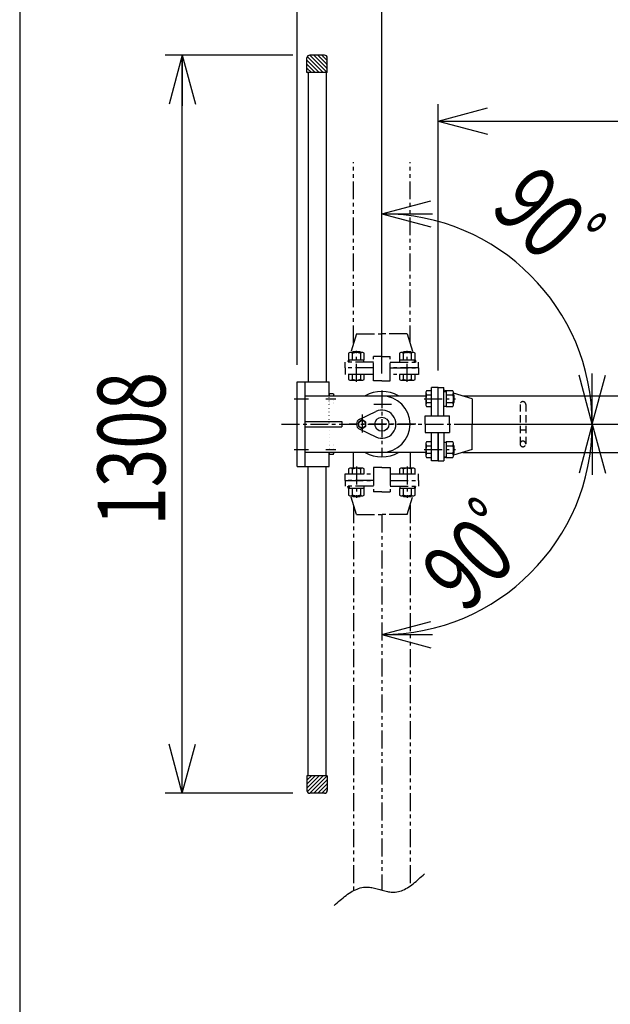
# Model space of a CAD drawing. Extents: x 363 to 10687, y 160 to 7210.
# Drawn here: x 363 to 1410, y 4462 to 6207 of the extents above; entities that cross this region are included whole.
import ezdxf

# ---------------------------------------------------------------- set-up
doc = ezdxf.new("R2010")
doc.units = 0
for name, pattern in [('CENTER', [51, 31.8, -6.4, 6.4, -6.4]), ('DASHED', [19.1, 12.7, -6.4]), ('DOT', [6.5, 0.1, -6.4]), ('PHANTOM', [63.8, 31.8, -6.4, 6.4, -6.4, 6.4, -6.4])]:
    doc.linetypes.add(name, pattern=pattern)
doc.layers.get('0').update_dxf_attribs({"linetype": 'CONTINUOUS'})
doc.styles.add('ED_VECTOR', font='MONOTXT.SHX', dxfattribs={"bigfont": 'BIGFONT.SHX'})
doc.dimstyles.new('EDDIMINFO', dxfattribs={"dimtxt": 120, "dimasz": 90, "dimexe": 30, "dimexo": 30, "dimgap": 30, "dimtad": 1, "dimtxsty": 'ED_VECTOR', "dimblk1": 'EDTIP_ARROW_S', "dimblk2": 'EDTIP_ARROW_E', "dimsah": 1, "dimcen": 2.5, "dimdle": 150, "dimclrd": 5, "dimclre": 5, "dimclrt": 3, "dimazin": 3, "dimtfac": 1, "dimtmove": 0, "dimatfit": 3})

# ---------------------------------------------------------------- blocks, each defined once
blk = doc.blocks.new('BLKF038')
at = {"color": 3, "linetype": 'CONTINUOUS'}
for p, q in [((1118.754004, 5549.217428), (1114.942026, 5550.361022)), ((1164.942026, 5535.361022), (1131.942026, 5545.261022)), ((1164.942026, 5535.361022), (1164.942026, 5490.361022)), ((1164.942026, 5445.361022), (1164.942026, 5490.361022)), ((1164.942026, 5445.361022), (1131.942026, 5435.461022)), ((1118.754004, 5431.504615), (1114.942026, 5430.361022))]:
    blk.add_line(p, q, dxfattribs=at)
blk = doc.blocks.new('BLKF042')
at = {"color": 4, "linetype": 'CONTINUOUS'}
for p, q in [((868.942026, 5565.361022), (911.642026, 5565.361022)), ((911.642026, 5540.361022), (911.642026, 5565.361022)), ((911.642026, 5415.361022), (911.642026, 5440.361022)), ((868.942026, 5415.361022), (911.642026, 5415.361022))]:
    blk.add_line(p, q, dxfattribs=at)
at = {"color": 4, "linetype": 'DOT'}
blk.add_line((911.642026, 5440.361022), (911.642026, 5540.361022), dxfattribs=at)
blk = doc.blocks.new('BLKF043')
at = {"color": 6, "linetype": 'CENTER'}
blk.add_line((905.591454, 5535.361022), (923.536989, 5535.361022), dxfattribs=at)
at = {"color": 7, "linetype": 'CONTINUOUS'}
for p, q in [((912.442026, 5543.861022), (911.642026, 5542.475381)), ((918.842026, 5543.861022), (912.442026, 5543.861022)), ((918.842026, 5543.861022), (919.642026, 5542.475381))]:
    blk.add_line(p, q, dxfattribs=at)
at = {"color": 7, "linetype": 'DOT'}
for p, q in [((911.642026, 5539.611022), (911.642026, 5531.111022)), ((918.842026, 5535.361022), (911.642026, 5535.361022)), ((919.642026, 5539.611022), (919.642026, 5531.111022)), ((912.442026, 5526.861022), (911.642026, 5528.246663)), ((918.842026, 5526.861022), (912.442026, 5526.861022)), ((918.842026, 5526.861022), (919.642026, 5528.246663))]:
    blk.add_line(p, q, dxfattribs=at)
at = {"color": 7, "linetype": 'CONTINUOUS'}
for centre, start, end in [((930.939543, 5541.043202), 175.755532, 182.020306), ((900.344509, 5541.043202), 357.979694, 4.244468)]:
    blk.add_arc(centre, 19.350589, start, end, dxfattribs=at)
at = {"color": 7, "linetype": 'DOT'}
for centre, start, end in [((930.939543, 5529.678842), 162.923771, 184.244468), ((930.939543, 5541.043202), 182.020306, 197.076229), ((900.344509, 5541.043202), 342.923771, 357.979694), ((900.344509, 5529.678842), 355.755532, 17.076229)]:
    blk.add_arc(centre, 19.350589, start, end, dxfattribs=at)
blk = doc.blocks.new('BLKF044')
at = {"color": 6, "linetype": 'CENTER'}
blk.add_line((905.591454, 5445.361022), (923.536989, 5445.361022), dxfattribs=at)
at = {"color": 7, "linetype": 'DOT'}
for p, q in [((912.442026, 5453.861022), (911.642026, 5452.475381)), ((911.642026, 5441.111022), (911.642026, 5449.611022)), ((918.842026, 5445.361022), (911.642026, 5445.361022)), ((918.842026, 5453.861022), (912.442026, 5453.861022)), ((918.842026, 5453.861022), (919.642026, 5452.475381)), ((919.642026, 5441.111022), (919.642026, 5449.611022))]:
    blk.add_line(p, q, dxfattribs=at)
at = {"color": 7, "linetype": 'CONTINUOUS'}
for p, q in [((912.442026, 5436.861022), (911.642026, 5438.246663)), ((918.842026, 5436.861022), (912.442026, 5436.861022)), ((918.842026, 5436.861022), (919.642026, 5438.246663))]:
    blk.add_line(p, q, dxfattribs=at)
at = {"color": 7, "linetype": 'DOT'}
for centre, start, end in [((930.939543, 5451.043202), 175.755532, 197.076229), ((930.939543, 5439.678842), 162.923771, 177.979694), ((900.344509, 5451.043202), 342.923771, 4.244468), ((900.344509, 5439.678842), 2.020306, 17.076229)]:
    blk.add_arc(centre, 19.350589, start, end, dxfattribs=at)
at = {"color": 7, "linetype": 'CONTINUOUS'}
for centre, start, end in [((930.939543, 5439.678842), 177.979694, 184.244468), ((900.344509, 5439.678842), 355.755532, 2.020306)]:
    blk.add_arc(centre, 19.350589, start, end, dxfattribs=at)
blk = doc.blocks.new('EDTIP_ARROW_E')
at = {"color": 0, "linetype": 'CONTINUOUS'}
for q in [(-0.965926, 0.258819), (-1, 0), (-0.965926, -0.258819)]:
    blk.add_line((0, 0), q, dxfattribs=at)
blk = doc.blocks.new('*D50')
at = {"color": 5, "linetype": 'CONTINUOUS'}
for p, q in [((854.942026, 5595.361022), (854.942026, 6477.57842)), ((1004.942026, 5580.340598), (1004.942026, 6477.57842)), ((494.942026, 6447.57842), (854.942026, 6447.57842)), ((854.942026, 6447.57842), (1004.942026, 6447.57842))]:
    blk.add_line(p, q, dxfattribs=at)
at = {"color": 5, "linetype": 'CONTINUOUS', "xscale": 90, "yscale": 90}
blk.add_blockref('EDTIP_ARROW_E', (854.942026, 6447.57842), dxfattribs=at)
at = {"color": 3, "linetype": 'CONTINUOUS', "style": 'ED_VECTOR', "width": 0.75}
blk.add_text('150', height=120, dxfattribs=at).set_placement((494.942017, 6477.578613))
blk = doc.blocks.new('EDTIP_ARROW_S')
at = {"color": 0, "linetype": 'CONTINUOUS'}
for q in [(-0.965926, 0.258819), (-1, 0), (-0.965926, -0.258819)]:
    blk.add_line((0, 0), q, dxfattribs=at)
blk = doc.blocks.new('*D51')
at = {"color": 5, "linetype": 'CONTINUOUS'}
for p, q in [((4065.942026, 5578.287478), (4065.942026, 6477.57842)), ((1004.942026, 6447.57842), (4065.942026, 6447.57842))]:
    blk.add_line(p, q, dxfattribs=at)
at = {"color": 5, "linetype": 'CONTINUOUS', "xscale": 90, "yscale": 90, "rotation": 180}
blk.add_blockref('EDTIP_ARROW_S', (1004.942026, 6447.57842), dxfattribs=at)
at = {"color": 5, "linetype": 'CONTINUOUS', "xscale": 90, "yscale": 90}
blk.add_blockref('EDTIP_ARROW_E', (4065.942026, 6447.57842), dxfattribs=at)
at = {"color": 6, "linetype": 'CONTINUOUS', "style": 'ED_VECTOR', "width": 0.75}
blk.add_text('3060', height=120, dxfattribs=at).set_placement((2355.442139, 6477.578613))
blk = doc.blocks.new('*D54')
at = {"color": 5, "linetype": 'CONTINUOUS'}
for p, q in [((854.942026, 5595.361022), (854.942026, 6844.894458)), ((6852.942026, 5627.861022), (6852.942026, 6844.894458)), ((854.942026, 6814.894458), (6852.942026, 6814.894458))]:
    blk.add_line(p, q, dxfattribs=at)
at = {"color": 5, "linetype": 'CONTINUOUS', "xscale": 90, "yscale": 90, "rotation": 180}
blk.add_blockref('EDTIP_ARROW_S', (854.942026, 6814.894458), dxfattribs=at)
at = {"color": 5, "linetype": 'CONTINUOUS', "xscale": 90, "yscale": 90}
blk.add_blockref('EDTIP_ARROW_E', (6852.942026, 6814.894458), dxfattribs=at)
at = {"color": 6, "linetype": 'CONTINUOUS', "style": 'ED_VECTOR', "width": 0.75}
blk.add_text('(6000)', height=120, dxfattribs=at).set_placement((3583.941895, 6844.894531))
blk = doc.blocks.new('*D66')
at = {"color": 5, "linetype": 'CONTINUOUS'}
for p, q in [((847.313793, 6144.361022), (621.251179, 6144.361022)), ((651.251179, 4836.361022), (651.251179, 6144.361022)), ((847.313793, 4836.361022), (621.251179, 4836.361022))]:
    blk.add_line(p, q, dxfattribs=at)
at = {"color": 5, "linetype": 'CONTINUOUS', "xscale": 90, "yscale": 90}
for name, p, rotation in [('EDTIP_ARROW_E', (651.251179, 6144.361022), 90), ('EDTIP_ARROW_S', (651.251179, 4836.361022), 270)]:
    blk.add_blockref(name, p, dxfattribs=dict(at, rotation=rotation))
at = {"color": 3, "linetype": 'CONTINUOUS', "style": 'ED_VECTOR', "width": 0.75}
blk.add_text('1308', height=120, rotation=90, dxfattribs=at).set_placement((621.251221, 5310.36084))
blk = doc.blocks.new('BLKF074')
at = {"color": 1, "linetype": 'PHANTOM'}
for p, q in [((946.085619, 5376.549044), (944.942026, 5380.361022)), ((1063.798432, 5376.549044), (1064.942026, 5380.361022)), ((959.942026, 5330.361022), (950.042026, 5363.361022)), ((1049.942026, 5330.361022), (1059.842026, 5363.361022)), ((959.942026, 5330.361022), (1004.942026, 5330.361022)), ((1049.942026, 5330.361022), (1004.942026, 5330.361022))]:
    blk.add_line(p, q, dxfattribs=at)
blk = doc.blocks.new('BLKF075')
at = {"color": 1, "linetype": 'PHANTOM'}
for p, q in [((959.942026, 5650.361022), (950.042026, 5617.361022)), ((959.942026, 5650.361022), (1004.942026, 5650.361022)), ((1049.942026, 5650.361022), (1004.942026, 5650.361022)), ((1049.942026, 5650.361022), (1059.842026, 5617.361022)), ((946.08562, 5604.173), (944.942026, 5600.361022)), ((1063.798433, 5604.173), (1064.942026, 5600.361022))]:
    blk.add_line(p, q, dxfattribs=at)
blk = doc.blocks.new('*D73')
at = {"color": 5, "linetype": 'CONTINUOUS'}
blk.add_arc((1004.942026, 5490.361022), 372.756398, 270, 360, dxfattribs=at)
at = {"color": 5, "linetype": 'CONTINUOUS', "xscale": 90, "yscale": 90}
for name, p, rotation in [('EDTIP_ARROW_S', (1377.698424, 5490.361022), 90), ('EDTIP_ARROW_E', (1004.942026, 5117.604624), 180)]:
    blk.add_blockref(name, p, dxfattribs=dict(at, rotation=rotation))
at = {"color": 3, "linetype": 'CONTINUOUS', "style": 'ED_VECTOR', "width": 0.75}
blk.add_text('90ﾟ', height=120, rotation=45, dxfattribs=at).set_placement((1151.847958, 5152.53619))
blk = doc.blocks.new('*D74')
at = {"color": 5, "linetype": 'CONTINUOUS'}
blk.add_line((1004.942026, 5689.758255), (1004.942026, 5893.11742), dxfattribs=at)
blk.add_arc((1004.942026, 5490.361022), 372.756398, 0, 90, dxfattribs=at)
at = {"color": 5, "linetype": 'CONTINUOUS', "xscale": 90, "yscale": 90}
for name, p, rotation in [('EDTIP_ARROW_S', (1004.942026, 5863.11742), 180), ('EDTIP_ARROW_E', (1377.698424, 5490.361022), 270)]:
    blk.add_blockref(name, p, dxfattribs=dict(at, rotation=rotation))
at = {"color": 3, "linetype": 'CONTINUOUS', "style": 'ED_VECTOR', "width": 0.75}
blk.add_text('90ﾟ', height=120, rotation=315, dxfattribs=at).set_placement((1194.274471, 5870.611759))
blk = doc.blocks.new('*D75')
at = {"color": 5, "linetype": 'CONTINUOUS'}
for p, q in [((1104.942026, 5585.361022), (1104.942026, 6057.528892)), ((2954.942026, 5585.361022), (2954.942026, 6057.528892)), ((1104.942026, 6027.528892), (2954.942026, 6027.528892))]:
    blk.add_line(p, q, dxfattribs=at)
at = {"color": 5, "linetype": 'CONTINUOUS', "xscale": 90, "yscale": 90, "rotation": 180}
blk.add_blockref('EDTIP_ARROW_S', (1104.942026, 6027.528892), dxfattribs=at)
at = {"color": 5, "linetype": 'CONTINUOUS', "xscale": 90, "yscale": 90}
blk.add_blockref('EDTIP_ARROW_E', (2954.942026, 6027.528892), dxfattribs=at)
at = {"color": 3, "linetype": 'CONTINUOUS', "style": 'ED_VECTOR', "width": 0.75}
blk.add_text('1850', height=120, dxfattribs=at).set_placement((1849.942139, 6057.529297))

msp = doc.modelspace()

# ---------------------------------------------------------------- linework, layer by layer
at = {"color": 3, "linetype": 'CONTINUOUS'}
for p, q in [((363.273352, 7210.181376), (363.273352, 160.488044)), ((854.942026, 5565.361022), (868.942026, 5565.361022)), ((854.942026, 5415.361022), (854.942026, 5565.361022)), ((868.942026, 5415.361022), (868.942026, 5565.361022)), ((1084.302498, 5549.217428), (1082.942026, 5546.861022)), ((1092.942026, 5549.217428), (1084.302498, 5549.217428)), ((1104.942026, 5555.361022), (1092.942026, 5555.361022)), ((1092.942026, 5505.361022), (1092.942026, 5555.361022)), ((1092.942026, 5521.504615), (1092.942026, 5549.217428)), ((1104.942026, 5555.361022), (1114.942026, 5555.361022)), ((1104.942026, 5505.361022), (1104.942026, 5555.361022)), ((1104.942026, 5505.361022), (1104.942026, 5555.361022)), ((1114.942026, 5505.361022), (1114.942026, 5555.361022)), ((1118.942026, 5549.217428), (1118.942026, 5521.504615)), ((1130.581554, 5549.217428), (1118.942026, 5549.217428)), ((1131.942026, 5546.861022), (1130.581554, 5549.217428)), ((868.942026, 5540.361022), (1004.942026, 5540.361022)), ((1004.942026, 5540.361022), (1082.942026, 5540.361022)), ((1082.942026, 5546.861022), (1082.942026, 5523.861022)), ((1084.302498, 5542.289225), (1092.942026, 5542.289225)), ((1114.942026, 5548.361022), (1118.942026, 5548.361022)), ((1118.942026, 5548.361022), (1118.942026, 5522.361022)), ((1118.942026, 5542.289225), (1130.581554, 5542.289225)), ((1131.942026, 5523.861022), (1131.942026, 5546.861022)), ((1131.942026, 5542.761022), (1132.942026, 5541.761022)), ((1132.942026, 5528.961022), (1132.942026, 5541.761022)), ((1148.275359, 5540.361022), (2911.608692, 5540.361022)), ((1082.942026, 5523.861022), (1084.302498, 5521.504615)), ((1092.942026, 5528.432819), (1084.302498, 5528.432819)), ((1084.302498, 5521.504615), (1092.942026, 5521.504615)), ((1114.942026, 5522.361022), (1118.942026, 5522.361022)), ((1130.581554, 5528.432819), (1118.942026, 5528.432819)), ((1118.942026, 5521.504615), (1130.581554, 5521.504615)), ((1130.581554, 5521.504615), (1131.942026, 5523.861022)), ((1131.942026, 5527.961022), (1132.942026, 5528.961022)), ((969.942026, 5497.866575), (963.442026, 5494.113799)), ((965.656311, 5499.396101), (994.22774, 5512.948719)), ((976.442026, 5494.113799), (969.942026, 5497.866575)), ((1081.942026, 5505.361022), (1124.942026, 5505.361022)), ((1081.942026, 5490.361022), (1081.942026, 5505.361022)), ((1124.942026, 5490.361022), (1124.942026, 5505.361022)), ((868.942026, 5494.861022), (933.942026, 5494.861022)), ((868.942026, 5485.861022), (933.942026, 5485.861022)), ((933.942026, 5494.861022), (933.942026, 5485.861022)), ((963.442026, 5494.113799), (963.442026, 5486.608245)), ((963.442026, 5486.608245), (969.942026, 5482.855468)), ((965.656311, 5481.325943), (994.22774, 5467.773324)), ((969.942026, 5482.855468), (976.442026, 5486.608245)), ((976.442026, 5486.608245), (976.442026, 5494.113799)), ((1081.942026, 5490.361022), (1081.942026, 5475.361022)), ((1124.942026, 5490.361022), (1124.942026, 5475.361022)), ((1164.942026, 5490.361022), (2894.942026, 5490.361022)), ((1081.942026, 5475.361022), (1124.942026, 5475.361022)), ((1092.942026, 5425.361022), (1092.942026, 5475.361022)), ((1104.942026, 5425.361022), (1104.942026, 5475.361022)), ((1104.942026, 5475.361022), (1104.942026, 5425.361022)), ((1114.942026, 5475.361022), (1114.942026, 5425.361022)), ((1084.302498, 5459.217428), (1082.942026, 5456.861022)), ((1082.942026, 5456.861022), (1082.942026, 5433.861022)), ((1092.942026, 5459.217428), (1084.302498, 5459.217428)), ((1084.302498, 5452.289225), (1092.942026, 5452.289225)), ((1092.942026, 5431.504615), (1092.942026, 5459.217428)), ((1114.942026, 5458.361022), (1118.942026, 5458.361022)), ((1118.942026, 5459.217428), (1118.942026, 5431.504615)), ((1130.581554, 5459.217428), (1118.942026, 5459.217428)), ((1118.942026, 5458.361022), (1118.942026, 5432.361022)), ((1118.942026, 5452.289225), (1130.581554, 5452.289225)), ((1131.942026, 5456.861022), (1130.581554, 5459.217428)), ((1131.942026, 5433.861022), (1131.942026, 5456.861022)), ((1131.942026, 5452.761022), (1132.942026, 5451.761022)), ((1132.942026, 5438.961022), (1132.942026, 5451.761022)), ((1004.942026, 5440.361022), (868.942026, 5440.361022)), ((1082.942026, 5440.361022), (1004.942026, 5440.361022)), ((1081.942026, 5440.361022), (1082.942026, 5440.361022)), ((1082.942026, 5433.861022), (1084.302498, 5431.504615)), ((1092.942026, 5438.432819), (1084.302498, 5438.432819)), ((1084.302498, 5431.504615), (1092.942026, 5431.504615)), ((1114.942026, 5432.361022), (1118.942026, 5432.361022)), ((1130.581554, 5438.432819), (1118.942026, 5438.432819)), ((1118.942026, 5431.504615), (1130.581554, 5431.504615)), ((1130.581554, 5431.504615), (1131.942026, 5433.861022)), ((1131.942026, 5437.961022), (1132.942026, 5438.961022)), ((1148.275359, 5440.361022), (2911.608692, 5440.361022)), ((854.942026, 5415.361022), (868.942026, 5415.361022)), ((1104.942026, 5425.361022), (1092.942026, 5425.361022)), ((1104.942026, 5425.361022), (1114.942026, 5425.361022))]:
    msp.add_line(p, q, dxfattribs=at)
at = {"color": 7, "linetype": 'CONTINUOUS'}
for p, q in [((872.883577, 6141.72017), (901.220958, 6113.38279)), ((903.292026, 6144.361022), (877.292026, 6144.361022)), ((877.313793, 6144.361022), (908.292026, 6113.38279)), ((884.384861, 6144.361022), (908.292026, 6120.453857)), ((891.455929, 6144.361022), (908.292026, 6127.524925)), ((898.526997, 6144.361022), (908.292026, 6134.595993)), ((872.292026, 6113.38279), (872.292026, 6139.361022)), ((872.292026, 6135.240654), (894.14989, 6113.38279)), ((872.292026, 6128.169586), (887.078822, 6113.38279)), ((908.292026, 6113.38279), (908.292026, 6139.361022)), ((872.292026, 6121.098518), (880.007754, 6113.38279)), ((872.292026, 6114.027451), (872.936687, 6113.38279)), ((908.292026, 6113.38279), (872.292026, 6113.38279)), ((872.292026, 4867.339254), (872.292026, 4841.361022)), ((908.292026, 4867.339254), (872.292026, 4867.339254)), ((872.292026, 4845.48139), (894.14989, 4867.339254)), ((872.292026, 4852.552458), (887.078822, 4867.339254)), ((872.292026, 4859.623525), (880.007754, 4867.339254)), ((872.292026, 4866.694593), (872.936687, 4867.339254)), ((872.883577, 4839.001873), (901.220958, 4867.339254)), ((877.313793, 4836.361022), (908.292026, 4867.339254)), ((884.384861, 4836.361022), (908.292026, 4860.268186)), ((891.455929, 4836.361022), (908.292026, 4853.197119)), ((908.292026, 4867.339254), (908.292026, 4841.361022)), ((903.292026, 4836.361022), (877.292026, 4836.361022)), ((898.526997, 4836.361022), (908.292026, 4846.126051))]:
    msp.add_line(p, q, dxfattribs=at)
at = {"color": 4, "linetype": 'DOT'}
for p, q in [((874.392026, 6140.361022), (874.392026, 6113.055151)), ((906.192026, 6140.361022), (906.192026, 6113.38279)), ((874.392026, 4840.361022), (874.392026, 4867.666892)), ((906.192026, 4840.361022), (906.192026, 4867.339254))]:
    msp.add_line(p, q, dxfattribs=at)
at = {"color": 7, "linetype": 'DOT'}
for p, q in [((874.392026, 6140.361022), (906.192026, 6140.361022)), ((874.392026, 4840.361022), (906.192026, 4840.361022))]:
    msp.add_line(p, q, dxfattribs=at)
at = {"color": 4, "linetype": 'CONTINUOUS'}
for p, q in [((874.392026, 6113.055151), (874.392026, 5565.361022)), ((906.192026, 6113.38279), (906.192026, 5565.361022)), ((874.392026, 4867.666892), (874.392026, 5415.361022)), ((906.192026, 4867.339254), (906.192026, 5415.361022))]:
    msp.add_line(p, q, dxfattribs=at)
at = {"color": 1, "linetype": 'PHANTOM'}
for p, q in [((954.942026, 5633.694355), (954.942026, 5954.793042)), ((1054.942026, 5633.694355), (1054.942026, 5954.793042)), ((952.542026, 5617.361022), (953.542026, 5618.361022)), ((966.342026, 5618.361022), (953.542026, 5618.361022)), ((959.942026, 5565.268546), (959.942026, 5620.609879)), ((967.342026, 5617.361022), (966.342026, 5618.361022)), ((1042.542026, 5617.361022), (1043.542026, 5618.361022)), ((1056.342026, 5618.361022), (1043.542026, 5618.361022)), ((1049.942026, 5565.268546), (1049.942026, 5620.609879)), ((1057.342026, 5617.361022), (1056.342026, 5618.361022)), ((948.442026, 5617.361022), (946.08562, 5616.00055)), ((946.08562, 5616.00055), (946.08562, 5604.361022)), ((946.08562, 5604.361022), (973.798433, 5604.361022)), ((946.942026, 5604.361022), (972.942026, 5604.361022)), ((946.942026, 5600.361022), (946.942026, 5604.361022)), ((971.442026, 5617.361022), (948.442026, 5617.361022)), ((953.013823, 5604.361022), (953.013823, 5616.00055)), ((966.870229, 5616.00055), (966.870229, 5604.361022)), ((973.798433, 5616.00055), (971.442026, 5617.361022)), ((972.942026, 5600.361022), (972.942026, 5604.361022)), ((973.798433, 5604.361022), (973.798433, 5616.00055)), ((989.942026, 5567.361022), (989.942026, 5610.361022)), ((1004.942026, 5610.361022), (989.942026, 5610.361022)), ((1004.942026, 5610.361022), (1019.942026, 5610.361022)), ((1019.942026, 5567.361022), (1019.942026, 5610.361022)), ((1038.442026, 5617.361022), (1036.08562, 5616.00055)), ((1036.08562, 5616.00055), (1036.08562, 5604.361022)), ((1036.08562, 5604.361022), (1063.798433, 5604.361022)), ((1036.942026, 5604.361022), (1062.942026, 5604.361022)), ((1036.942026, 5600.361022), (1036.942026, 5604.361022)), ((1061.442026, 5617.361022), (1038.442026, 5617.361022)), ((1043.013823, 5604.361022), (1043.013823, 5616.00055)), ((1056.870229, 5616.00055), (1056.870229, 5604.361022)), ((1063.798433, 5616.00055), (1061.442026, 5617.361022)), ((1062.942026, 5600.361022), (1062.942026, 5604.361022)), ((1063.798433, 5604.361022), (1063.798433, 5616.00055)), ((939.942026, 5590.361022), (939.942026, 5600.361022)), ((989.942026, 5600.361022), (939.942026, 5600.361022)), ((939.942026, 5590.361022), (939.942026, 5578.361022)), ((989.942026, 5590.361022), (939.942026, 5590.361022)), ((989.942026, 5590.361022), (939.942026, 5590.361022)), ((1019.942026, 5600.361022), (1069.942026, 5600.361022)), ((1069.942026, 5590.361022), (1019.942026, 5590.361022)), ((1019.942026, 5590.361022), (1069.942026, 5590.361022)), ((1069.942026, 5590.361022), (1069.942026, 5600.361022)), ((1069.942026, 5590.361022), (1069.942026, 5578.361022)), ((989.942026, 5578.361022), (939.942026, 5578.361022)), ((973.798433, 5578.361022), (946.08562, 5578.361022)), ((946.08562, 5578.361022), (946.08562, 5569.721494)), ((946.08562, 5569.721494), (948.442026, 5568.361022)), ((948.442026, 5568.361022), (971.442026, 5568.361022)), ((953.013823, 5569.721494), (953.013823, 5578.361022)), ((966.870229, 5578.361022), (966.870229, 5569.721494)), ((971.442026, 5568.361022), (973.798433, 5569.721494)), ((973.798433, 5569.721494), (973.798433, 5578.361022)), ((1004.942026, 5567.361022), (989.942026, 5567.361022)), ((1004.942026, 5567.361022), (1019.942026, 5567.361022)), ((1069.942026, 5578.361022), (1019.942026, 5578.361022)), ((1063.798433, 5578.361022), (1036.08562, 5578.361022)), ((1036.08562, 5578.361022), (1036.08562, 5569.721494)), ((1036.08562, 5569.721494), (1038.442026, 5568.361022)), ((1038.442026, 5568.361022), (1061.442026, 5568.361022)), ((1043.013823, 5569.721494), (1043.013823, 5578.361022)), ((1054.942026, 5567.361022), (1054.942026, 5568.361022)), ((1056.870229, 5578.361022), (1056.870229, 5569.721494)), ((1061.442026, 5568.361022), (1063.798433, 5569.721494)), ((1063.798433, 5569.721494), (1063.798433, 5578.361022)), ((954.942026, 5412.361022), (954.942026, 5440.361022)), ((1054.942026, 5440.361022), (1054.942026, 5412.361022)), ((948.442026, 5412.361022), (946.085619, 5411.00055)), ((946.085619, 5411.00055), (946.085619, 5402.361022)), ((971.442026, 5412.361022), (948.442026, 5412.361022)), ((953.013823, 5402.361022), (953.013823, 5411.00055)), ((954.942026, 5413.361022), (954.942026, 5412.361022)), ((959.942026, 5415.453498), (959.942026, 5360.112165)), ((966.870229, 5411.00055), (966.870229, 5402.361022)), ((973.798432, 5411.00055), (971.442026, 5412.361022)), ((973.798432, 5402.361022), (973.798432, 5411.00055)), ((989.942026, 5413.361022), (989.942026, 5370.361022)), ((1004.942026, 5413.361022), (989.942026, 5413.361022)), ((1004.942026, 5413.361022), (1019.942026, 5413.361022)), ((1019.942026, 5413.361022), (1019.942026, 5370.361022)), ((1038.442026, 5412.361022), (1036.085619, 5411.00055)), ((1036.085619, 5411.00055), (1036.085619, 5402.361022)), ((1061.442026, 5412.361022), (1038.442026, 5412.361022)), ((1043.013823, 5402.361022), (1043.013823, 5411.00055)), ((1049.942026, 5415.453498), (1049.942026, 5360.112165)), ((1056.870229, 5411.00055), (1056.870229, 5402.361022)), ((1063.798432, 5411.00055), (1061.442026, 5412.361022)), ((1063.798432, 5402.361022), (1063.798432, 5411.00055)), ((939.942026, 5402.361022), (989.942026, 5402.361022)), ((939.942026, 5390.361022), (939.942026, 5402.361022)), ((946.085619, 5402.361022), (973.798432, 5402.361022)), ((1019.942026, 5402.361022), (1069.942026, 5402.361022)), ((1036.085619, 5402.361022), (1063.798432, 5402.361022)), ((1069.942026, 5390.361022), (1069.942026, 5402.361022)), ((939.942026, 5390.361022), (989.942026, 5390.361022)), ((989.942026, 5390.361022), (939.942026, 5390.361022)), ((939.942026, 5390.361022), (939.942026, 5380.361022)), ((989.942026, 5380.361022), (939.942026, 5380.361022)), ((973.798432, 5376.361022), (946.085619, 5376.361022)), ((946.085619, 5376.361022), (946.085619, 5364.721494)), ((946.942026, 5380.361022), (946.942026, 5376.361022)), ((972.942026, 5376.361022), (946.942026, 5376.361022)), ((953.013823, 5364.721494), (953.013823, 5376.361022)), ((966.870229, 5376.361022), (966.870229, 5364.721494)), ((972.942026, 5380.361022), (972.942026, 5376.361022)), ((973.798432, 5364.721494), (973.798432, 5376.361022)), ((1019.942026, 5390.361022), (1069.942026, 5390.361022)), ((1019.942026, 5390.361022), (1069.942026, 5390.361022)), ((1019.942026, 5380.361022), (1069.942026, 5380.361022)), ((1063.798432, 5376.361022), (1036.085619, 5376.361022)), ((1036.085619, 5376.361022), (1036.085619, 5364.721494)), ((1036.942026, 5380.361022), (1036.942026, 5376.361022)), ((1062.942026, 5376.361022), (1036.942026, 5376.361022)), ((1043.013823, 5364.721494), (1043.013823, 5376.361022)), ((1056.870229, 5376.361022), (1056.870229, 5364.721494)), ((1062.942026, 5380.361022), (1062.942026, 5376.361022)), ((1063.798432, 5364.721494), (1063.798432, 5376.361022)), ((1069.942026, 5390.361022), (1069.942026, 5380.361022)), ((946.085619, 5364.721494), (948.442026, 5363.361022)), ((948.442026, 5363.361022), (971.442026, 5363.361022)), ((952.542026, 5363.361022), (953.542026, 5362.361022)), ((953.542026, 5362.361022), (966.342026, 5362.361022)), ((967.342026, 5363.361022), (966.342026, 5362.361022)), ((971.442026, 5363.361022), (973.798432, 5364.721494)), ((1004.942026, 5370.361022), (989.942026, 5370.361022)), ((1004.942026, 5370.361022), (1019.942026, 5370.361022)), ((1036.085619, 5364.721494), (1038.442026, 5363.361022)), ((1038.442026, 5363.361022), (1061.442026, 5363.361022)), ((1042.542026, 5363.361022), (1043.542026, 5362.361022)), ((1043.542026, 5362.361022), (1056.342026, 5362.361022)), ((1057.342026, 5363.361022), (1056.342026, 5362.361022)), ((1061.442026, 5363.361022), (1063.798432, 5364.721494)), ((954.942026, 5347.027689), (954.942026, 4663.857641)), ((1054.942026, 5347.027689), (1054.942026, 4671.900863)), ((1004.942026, 5330.361022), (1004.942026, 4664.644279))]:
    msp.add_line(p, q, dxfattribs=at)
at = {"color": 7, "linetype": 'CENTER'}
for p, q in [((1004.942026, 5550.340598), (1004.942026, 5432.434566)), ((849.627243, 5535.361022), (874.733764, 5535.361022)), ((1079.84955, 5535.361022), (1135.190883, 5535.361022)), ((1022.256512, 5525.361022), (988.55712, 5525.361022)), ((969.942026, 5507.675508), (969.942026, 5473.976116)), ((827.274095, 5490.361022), (6891.306473, 5490.361022)), ((1064.921602, 5490.361022), (947.01557, 5490.361022)), ((849.627243, 5445.361022), (874.733764, 5445.361022)), ((1079.84955, 5445.361022), (1135.190883, 5445.361022))]:
    msp.add_line(p, q, dxfattribs=at)
at = {"color": 3, "linetype": 'DASHED'}
for p, q in [((1249.942026, 5525.361022), (1249.942026, 5455.361022)), ((1259.942026, 5525.361022), (1259.942026, 5455.361022)), ((1249.942026, 5480.361022), (1259.942026, 5480.361022))]:
    msp.add_line(p, q, dxfattribs=at)
at = {"color": 1, "linetype": 'PHANTOM'}
msp.add_lwpolyline([(920.373821, 4637.364976), (923.012262, 4639.725148), (925.652508, 4642.07439), (928.296367, 4644.401771), (930.945645, 4646.696362), (933.602147, 4648.947232), (936.267679, 4651.143451), (938.944049, 4653.274089), (941.633061, 4655.328216), (944.336522, 4657.294902), (947.056238, 4659.163215), (949.794015, 4660.922227), (952.55166, 4662.561007), (955.330978, 4664.068625), (958.133775, 4665.434151), (960.961859, 4666.646654), (963.817034, 4667.695204), (966.701107, 4668.568871), (969.615884, 4669.256726), (972.563171, 4669.747837), (975.544774, 4670.031274), (978.5625, 4670.096108), (980.761666, 4670.003671), (982.978578, 4669.803502), (985.211258, 4669.507237), (987.457727, 4669.126507), (989.716008, 4668.672948), (991.984123, 4668.158193), (994.260094, 4667.593874), (996.541942, 4666.991626), (998.827689, 4666.363083), (1001.115358, 4665.719877), (1003.40297, 4665.073643), (1005.688547, 4664.436014), (1007.970112, 4663.818624), (1010.245686, 4663.233106), (1012.513291, 4662.691094), (1014.770949, 4662.204222), (1017.016682, 4661.784123), (1019.248511, 4661.44243), (1021.46446, 4661.190777), (1023.66255, 4661.040799), (1025.840802, 4661.004127), (1028.686406, 4661.143003), (1031.495733, 4661.489647), (1034.270596, 4662.033671), (1037.01281, 4662.764686), (1039.724188, 4663.672304), (1042.406544, 4664.746137), (1045.061692, 4665.975796), (1047.691446, 4667.350893), (1050.29762, 4668.861039), (1052.882027, 4670.495846), (1055.446482, 4672.244926), (1057.992798, 4674.097889), (1060.522789, 4676.044349), (1063.038269, 4678.073915), (1065.541052, 4680.176201), (1068.032952, 4682.340817), (1070.515783, 4684.557375), (1072.991358, 4686.815487), (1075.461491, 4689.104763), (1077.927997, 4691.414817), (1080.392689, 4693.735259)], dxfattribs=at)
at = {"color": 3, "linetype": 'CONTINUOUS'}
for centre, radius in [((969.942026, 5490.361022), 6.3), ((1004.942026, 5490.361022), 12.5)]:
    msp.add_circle(centre, radius, dxfattribs=at)
at = {"color": 7, "linetype": 'CONTINUOUS'}
for centre, start, end in [((877.292026, 6139.361022), 90, 180), ((903.292026, 6139.361022), 0, 90), ((877.292026, 4841.361022), 180, 270), ((903.292026, 4841.361022), 270, 0)]:
    msp.add_arc(centre, 5, start, end, dxfattribs=at)
at = {"color": 1, "linetype": 'PHANTOM'}
for centre, radius, start, end in [((949.549721, 5612.270551), 5.09047, 47.116712, 90), ((959.942026, 5599.039848), 18.321174, 67.78069, 112.21931), ((970.334331, 5612.270551), 5.09047, 90, 132.883288), ((1039.549721, 5612.270551), 5.09047, 47.116712, 90), ((1049.942026, 5599.039848), 18.321174, 67.78069, 112.21931), ((1060.334331, 5612.270551), 5.09047, 90, 132.883288), ((949.549721, 5573.451492), 5.09047, 270, 312.883288), ((959.942026, 5586.682195), 18.321174, 247.78069, 292.21931), ((970.334331, 5573.451492), 5.09047, 227.116712, 270), ((1039.549721, 5573.451492), 5.09047, 270, 312.883288), ((1049.942026, 5586.682195), 18.321174, 247.78069, 292.21931), ((1060.334331, 5573.451492), 5.09047, 227.116712, 270), ((949.549721, 5407.270552), 5.09047, 47.116712, 90), ((959.942026, 5394.039849), 18.321174, 67.78069, 112.21931), ((970.334331, 5407.270552), 5.09047, 90, 132.883288), ((1039.549721, 5407.270552), 5.09047, 47.116712, 90), ((1049.942026, 5394.039849), 18.321174, 67.78069, 112.21931), ((1060.334331, 5407.270552), 5.09047, 90, 132.883288), ((949.549721, 5368.451493), 5.09047, 270, 312.883288), ((959.942026, 5381.682196), 18.321174, 247.78069, 292.21931), ((970.334331, 5368.451493), 5.09047, 227.116712, 270), ((1039.549721, 5368.451493), 5.09047, 270, 312.883288), ((1049.942026, 5381.682196), 18.321174, 247.78069, 292.21931), ((1060.334331, 5368.451493), 5.09047, 227.116712, 270)]:
    msp.add_arc(centre, radius, start, end, dxfattribs=at)
at = {"color": 3, "linetype": 'CONTINUOUS'}
for centre, radius, start, end in [((1004.942026, 5490.361022), 58, 59.549686, 120.450314), ((1004.942026, 5490.361022), 50, 270, 90), ((1101.263199, 5535.361022), 18.321174, 157.78069, 202.21931), ((1088.032496, 5545.753327), 5.09047, 180, 222.883288), ((1126.851555, 5545.753327), 5.09047, 317.116712, 0), ((1113.620852, 5535.361022), 18.321174, 337.78069, 22.21931), ((1004.942026, 5490.361022), 25, 244.623066, 115.376934), ((1088.032496, 5524.968717), 5.09047, 137.116712, 180), ((1126.851555, 5524.968717), 5.09047, 0, 42.883288), ((969.942026, 5490.361022), 10, 115.376934, 244.623066), ((1101.263199, 5445.361022), 18.321174, 157.78069, 202.21931), ((1088.032496, 5455.753327), 5.09047, 180, 222.883288), ((1126.851555, 5455.753327), 5.09047, 317.116712, 0), ((1113.620852, 5445.361022), 18.321174, 337.78069, 22.21931), ((1004.942026, 5490.361022), 58, 239.549686, 300.450314), ((1088.032496, 5434.968717), 5.09047, 137.116712, 180), ((1126.851555, 5434.968717), 5.09047, 0, 42.883288)]:
    msp.add_arc(centre, radius, start, end, dxfattribs=at)
at = {"color": 3, "linetype": 'DASHED'}
for centre, start, end in [((1254.942026, 5525.361022), 0, 180), ((1254.942026, 5455.361022), 0, 181.994249), ((1254.942026, 5455.361022), 181.994249, 357.976298), ((1254.942026, 5455.361022), 357.976298, 0)]:
    msp.add_arc(centre, 5, start, end, dxfattribs=at)
at = {"color": 1, "linetype": 'CONTINUOUS'}
for p in [(1004.942026, 5525.361022), (969.942026, 5490.361022)]:
    msp.add_point(p, dxfattribs=at)

# ---------------------------------------------------------------- block references
for name in ['BLKF075', 'BLKF042', 'BLKF038', 'BLKF043', 'BLKF044', 'BLKF074']:
    msp.add_blockref(name, (0, 0))

# ---------------------------------------------------------------- dimensions: what is measured, and where the dimension line sits
dim = msp.add_linear_dim(base=(6852.942026, 6814.894458), p1=(854.942026, 5594.361022), p2=(6852.942026, 5626.861022), angle=180, dimstyle='EDDIMINFO', override={"dimblk1": 'EDTIP_ARROW_S', "dimblk2": 'EDTIP_ARROW_E', "dimsah": 1})
dim.commit()
dim.dimension.update_dxf_attribs({"geometry": '*D54', "text_midpoint": (3853.941895, 6844.894531)})
dim = msp.add_linear_dim(base=(1004.942026, 6447.57842), p1=(854.942026, 5594.361022), p2=(1004.942026, 5579.340598), angle=180, dimstyle='EDDIMINFO')
dim.commit()
dim.dimension.update_dxf_attribs({"geometry": '*D50', "text_midpoint": (629.942017, 6477.578613)})
for p1, p2, distance, picture, middle in [((1004.942026, 5577.287478), (4065.942026, 5577.287478), 870.290942, '*D51', (2535.442139, 6477.578613)), ((1104.942026, 5584.361022), (2954.942026, 5584.361022), 443.16787, '*D75', (2029.942139, 6057.529297)), ((848.313793, 4836.361022), (848.313793, 6144.361022), 197.062614, '*D66', (621.251221, 5490.36084))]:
    dim = msp.add_aligned_dim(p1=p1, p2=p2, distance=distance, dimstyle='EDDIMINFO', override={"dimblk1": 'EDTIP_ARROW_S', "dimblk2": 'EDTIP_ARROW_E', "dimsah": 1})
    dim.commit()
    dim.dimension.update_dxf_attribs({"geometry": picture, "text_midpoint": middle})
for base, line1, line2, picture, middle in [((1268.520602, 5753.939599), ((1004.942026, 5690.758255), (1004.942026, 5490.361022)), ((1004.942026, 5490.361022), (1205.339258, 5490.361022)), '*D74', (1289.733887, 5775.152344)), ((1268.520602, 5226.782446), ((1377.698424, 5490.361022), (1004.942026, 5490.361022)), ((1004.942026, 5490.361022), (1004.942026, 5117.604624)), '*D73', (1247.307373, 5247.995605))]:
    dim = msp.add_angular_dim_2l(base=base, line1=line1, line2=line2, dimstyle='EDDIMINFO', override={"dimblk1": 'EDTIP_ARROW_E', "dimblk2": 'EDTIP_ARROW_S', "dimsah": 1})
    dim.commit()
    dim.dimension.update_dxf_attribs({"geometry": picture, "text_midpoint": middle})

doc.saveas('drawing.dxf')
